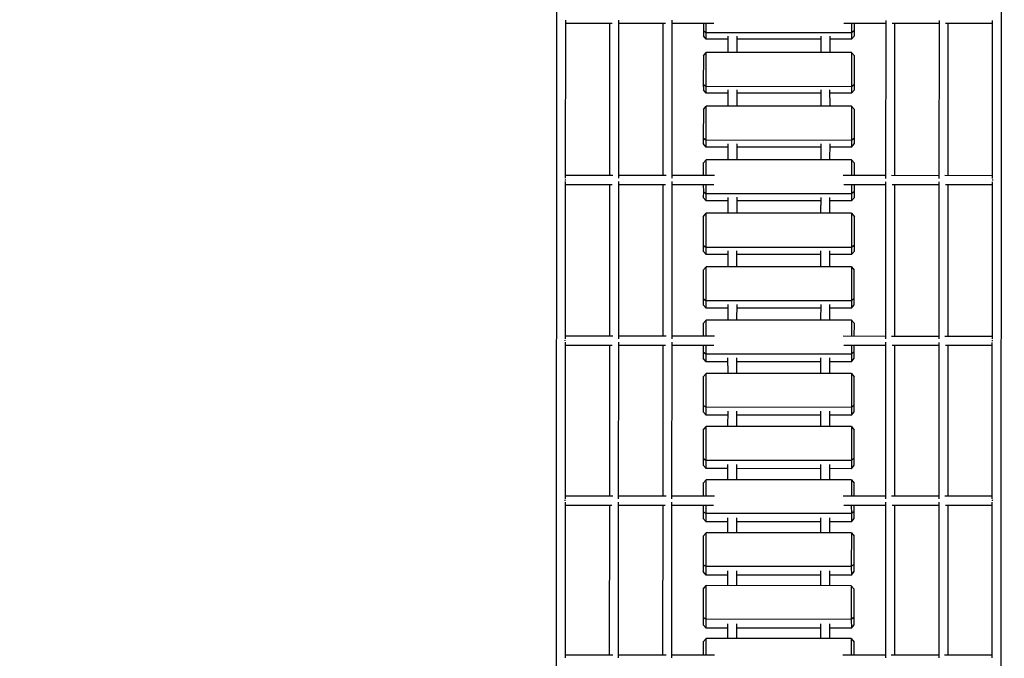
# Model space of a CAD drawing. Extents: x -19435 to 1597, y -8222 to 14247.
# Drawn here: x -7128 to -5433, y 2441 to 3540 of the extents above; entities that cross this region are included whole.
import ezdxf

# ---------------------------------------------------------------- set-up
doc = ezdxf.new("R2010")
doc.units = 0
doc.header["$MEASUREMENT"] = 0
doc.layers.get('DEFPOINTS').update_dxf_attribs({"linetype": 'CONTINUOUS'})
doc.layers.add('B', color=3, linetype='CONTINUOUS')
doc.layers.add('PV-1F4', color=7, linetype='CONTINUOUS')
doc.styles.add('KATALOG', font='swissl.ttf')
doc.dimstyles.new('KATALOG', dxfattribs={"dimscale": 500, "dimtxt": 1.75, "dimasz": 1, "dimexe": 0, "dimexo": 0, "dimgap": 0.3, "dimtad": 1, "dimlfac": 0.001, "dimzin": 0, "dimtxsty": 'KATALOG', "dimblk1": 'KATPFEIL', "dimblk2": 'KATPFEIL', "dimsah": 1, "dimcen": 1, "dimse1": 1, "dimse2": 1, "dimclrd": 256, "dimclre": 256, "dimclrt": 3, "dimadec": 0, "dimazin": 0, "dimtfac": 1, "dimtmove": 0, "dimatfit": 3, "dimldrblk": 'KATPFEIL', "dimfxl": 0, "dimtvp": 1, "dimtolj": 1, "dimtzin": 0, "dimarcsym": 0})

# ---------------------------------------------------------------- blocks, each defined once
blk = doc.blocks.new('KATPFEIL')
at = {"layer": 'B', "ltscale": 1000}
for p, q in [((0, -1), (0, 1)), ((-1, 0), (0, 0)), ((1, 0), (0, 0))]:
    blk.add_line(p, q, dxfattribs=at)
blk = doc.blocks.new('*D3')
at = {"layer": 'B', "lineweight": -2, "ltscale": 100}
blk.add_line((-17959, -7722.2), (-2903.8, -7722.2), dxfattribs=at)
at = {"layer": 'DEFPOINTS', "color": 0, "ltscale": 100}
for p in [(-18459, 7509.6), (-2403.8, -1374.8), (-2403.8, -7722.2)]:
    blk.add_point(p, dxfattribs=at)
at = {"layer": 'B', "lineweight": -2, "ltscale": 100, "xscale": 500, "yscale": 500, "zscale": 500, "rotation": 180}
blk.add_blockref('KATPFEIL', (-18459, -7722.2), dxfattribs=at)
at = {"layer": 'B', "lineweight": -2, "ltscale": 100, "xscale": 500, "yscale": 500, "zscale": 500}
blk.add_blockref('KATPFEIL', (-2403.8, -7722.2), dxfattribs=at)
at = {"layer": 'B', "color": 3, "ltscale": 100, "insert": (-10431.4, -7050.1), "char_height": 875, "attachment_point": 5, "style": 'KATALOG'}
blk.add_mtext('\\A1;16,05', dxfattribs=at)
blk = doc.blocks.new('*D4')
at = {"layer": 'B', "lineweight": -2, "ltscale": 100}
blk.add_line((1097.2, -3723.5), (1097.2, 13247.1), dxfattribs=at)
at = {"layer": 'DEFPOINTS', "color": 0, "ltscale": 100}
for p in [(-5820.6, 13747.1), (1097.2, 13747.1), (-9050.3, -4223.5)]:
    blk.add_point(p, dxfattribs=at)
at = {"layer": 'B', "lineweight": -2, "ltscale": 100, "xscale": 500, "yscale": 500, "zscale": 500}
for p, rotation in [((1097.2, 13747.1), 90), ((1097.2, -4223.5), 270)]:
    blk.add_blockref('KATPFEIL', p, dxfattribs=dict(at, rotation=rotation))
at = {"layer": 'B', "color": 3, "ltscale": 100, "insert": (425.1, 4761.8), "char_height": 875, "attachment_point": 5, "rotation": 90, "style": 'KATALOG'}
blk.add_mtext('\\A1;18,00', dxfattribs=at)
blk = doc.blocks.new('*U5')
at = {"layer": 'PV-1F4'}
for p, q in [((4058.2, -8803.5), (-2055.5, -5273.7)), ((-1681.8, -5508), (-1449.8, -5641.9)), ((-1718.6, -5580.6), (-1678, -5510.2)), ((-1492.4, -5704.4), (-1715.7, -5575.5)), ((-1764.5, -5660.1), (-1723.7, -5589.3)), ((-1727.4, -5587.1), (-1495.5, -5721.1)), ((-1494.7, -5708.3), (-1454.7, -5639.1)), ((-1538.3, -5783.9), (-1761.6, -5655)), ((-1481.5, -5717.4), (-1440.9, -5647.1)), ((-1444.7, -5644.8), (-1211.4, -5779.5)), ((-1806.2, -5732.2), (-1769.6, -5668.8)), ((-1773.3, -5666.6), (-1541.4, -5800.6)), ((-1799, -5719.7), (-1774, -5734.1)), ((-1776.8, -5726.8), (-1796.5, -5715.4)), ((-1776.8, -5726.8), (-1774, -5734.1)), ((-1540.6, -5787.8), (-1500.4, -5718.2)), ((-1527.4, -5796.9), (-1486.6, -5726.2)), ((-1490.4, -5724), (-1257.1, -5858.7)), ((-1254, -5842), (-1478.6, -5712.4)), ((-1899, -5950.7), (-1774, -5734.1)), ((-1777.3, -5775), (-1758.8, -5743)), ((-1758.8, -5743), (-1751, -5741.7)), ((-1758.8, -5743), (-1745.5, -5750.6)), ((-1739.9, -5748.1), (-1751, -5741.7)), ((-1870.5, -5967.1), (-1745.5, -5750.6)), ((-1739.9, -5748.1), (-1745.5, -5750.6)), ((-1745.5, -5750.6), (-1695.3, -5779.6)), ((-1698.1, -5772.2), (-1739.9, -5748.1)), ((-1770.6, -5778.8), (-1792.5, -5766.2)), ((-1698.1, -5772.2), (-1695.3, -5779.6)), ((-1256.4, -5846), (-1216.3, -5776.7)), ((-1857.3, -5913.6), (-1785.3, -5788.9)), ((-1820.3, -5996.1), (-1695.3, -5779.6)), ((-1800.5, -5780), (-1778.6, -5792.7)), ((-1791.7, -6012.6), (-1666.7, -5796.1)), ((-1698.1, -5820.7), (-1679.6, -5788.7)), ((-1679.6, -5788.7), (-1671.8, -5787.4)), ((-1679.6, -5788.7), (-1666.7, -5796.1)), ((-1661.1, -5793.6), (-1671.8, -5787.4)), ((-1661.1, -5793.6), (-1666.7, -5796.1)), ((-1666.7, -5796.1), (-1616.4, -5825.2)), ((-1619.1, -5817.8), (-1661.1, -5793.6)), ((-1299.9, -5921.5), (-1524.5, -5791.9)), ((-1243.1, -5855), (-1202.5, -5784.7)), ((-1206.4, -5782.4), (-971.9, -5917.8)), ((-1691.6, -5824.4), (-1713.8, -5811.7)), ((-1582.2, -5859.8), (-1546.3, -5797.7)), ((-1569.1, -5869.1), (-1532.5, -5805.7)), ((-1536.3, -5803.5), (-1303, -5938.2)), ((-1741.4, -6041.7), (-1616.4, -5825.2)), ((-1721.8, -5825.5), (-1699.6, -5838.3)), ((-1619.1, -5817.8), (-1616.4, -5825.2)), ((-1778.1, -5959.3), (-1706.1, -5834.6)), ((-1712.7, -6058.2), (-1587.7, -5841.7)), ((-1618.8, -5866.5), (-1600.3, -5834.5)), ((-1600.3, -5834.5), (-1592.5, -5833.2)), ((-1600.3, -5834.5), (-1587.7, -5841.7)), ((-1582.1, -5839.2), (-1592.5, -5833.2)), ((-1582.1, -5839.2), (-1587.7, -5841.7)), ((-1587.7, -5841.7), (-1575.7, -5848.6)), ((-1573.2, -5844.3), (-1582.1, -5839.2)), ((-1612.5, -5870.1), (-1634.9, -5857.2)), ((-1561.9, -5856.6), (-1537.3, -5870.8)), ((-1540.1, -5863.5), (-1559.4, -5852.3)), ((-1540.1, -5863.5), (-1537.3, -5870.8)), ((-1302.3, -5925.5), (-1262, -5855.8)), ((-1289, -5934.5), (-1248.2, -5863.8)), ((-1252.1, -5861.6), (-1017.6, -5997)), ((-1014.5, -5980.3), (-1240.2, -5850)), ((-1698.8, -6005.1), (-1626.8, -5880.4)), ((-1662.3, -6087.3), (-1537.3, -5870.8)), ((-1642.9, -5871.1), (-1620.5, -5884)), ((-1539.3, -5912.4), (-1520.8, -5880.3)), ((-1520.8, -5880.3), (-1513.1, -5879)), ((-1520.8, -5880.3), (-1508.6, -5887.4)), ((-1502.9, -5884.9), (-1513.1, -5879)), ((-1633.6, -6103.9), (-1508.6, -5887.4)), ((-1502.9, -5884.9), (-1508.6, -5887.4)), ((-1508.6, -5887.4), (-1458.1, -5916.5)), ((-1460.8, -5909.2), (-1502.9, -5884.9)), ((-1850.6, -5917.4), (-1872.5, -5904.8)), ((-1533.2, -5915.9), (-1555.8, -5902.9)), ((-1460.8, -5909.2), (-1458.1, -5916.5)), ((-1016.8, -5984.4), (-976.8, -5915)), ((-1953.4, -5987.2), (-1916.8, -5923.8)), ((-1883.8, -5959.5), (-1865.3, -5927.4)), ((-1880.5, -5918.6), (-1858.6, -5931.3)), ((-1619.3, -6050.9), (-1547.3, -5926.2)), ((-1583.1, -6133), (-1458.1, -5916.5)), ((-1563.8, -5916.7), (-1541.2, -5929.8)), ((-1459.7, -5958.3), (-1441.2, -5926.3)), ((-1441.2, -5926.3), (-1433.5, -5925)), ((-1441.2, -5926.3), (-1429.4, -5933.1)), ((-1423.7, -5930.7), (-1433.5, -5925)), ((-1423.7, -5930.7), (-1429.4, -5933.1)), ((-1381.5, -5955), (-1423.7, -5930.7)), ((-1060.4, -6059.8), (-1286.1, -5929.5)), ((-1003.5, -5993.3), (-962.9, -5923)), ((-966.9, -5920.7), (-731.3, -6056.7)), ((-2438.5, -5937.1), (3675.2, -9466.9)), ((-1926.5, -5940.6), (-1906.8, -5951.9)), ((-1899, -5950.7), (-1924, -5936.2)), ((-1554.4, -6149.6), (-1429.4, -5933.1)), ((-1453.8, -5961.8), (-1476.6, -5948.6)), ((-1429.4, -5933.1), (-1378.8, -5962.3)), ((-1343.9, -5997.6), (-1307.9, -5935.4)), ((-1330.7, -6006.7), (-1294.1, -5943.4)), ((-1298, -5941.1), (-1063.5, -6076.5)), ((-1899, -5950.7), (-1906.8, -5951.9)), ((-1883.8, -5959.5), (-1881, -5966.9)), ((-1870.5, -5967.1), (-1883.8, -5959.5)), ((-1801.8, -5964.1), (-1779.6, -5976.9)), ((-1771.6, -5963), (-1793.8, -5950.2)), ((-1503.8, -6178.8), (-1378.8, -5962.3)), ((-1484.6, -5962.4), (-1461.8, -5975.6)), ((-1381.5, -5955), (-1378.8, -5962.3)), ((-1881, -5966.9), (-1869.9, -5973.2)), ((-1820.3, -5996.1), (-1870.5, -5967.1)), ((-1869.9, -5973.2), (-1870.5, -5967.1)), ((-1869.9, -5973.2), (-1828.1, -5997.4)), ((-1804.6, -6005.2), (-1786.1, -5973.1)), ((-1539.7, -6096.9), (-1467.7, -5972.2)), ((-1475, -6195.5), (-1350, -5978.9)), ((-1380, -6004.4), (-1361.5, -5972.3)), ((-1361.5, -5972.3), (-1353.8, -5971)), ((-1361.5, -5972.3), (-1350, -5978.9)), ((-1344.2, -5976.5), (-1353.8, -5971)), ((-1344.2, -5976.5), (-1350, -5978.9)), ((-1350, -5978.9), (-1337.3, -5986.3)), ((-1334.8, -5981.9), (-1344.2, -5976.5)), ((-1999.3, -6066.7), (-1958.4, -5995.9)), ((-1725.2, -6118.9), (-1957.2, -5985)), ((-1820.3, -5996.1), (-1828.1, -5997.4)), ((-1692.5, -6008.7), (-1714.9, -5995.8)), ((-1374.2, -6007.7), (-1397.3, -5994.4)), ((-1323.5, -5994.3), (-1299.3, -6008.2)), ((-1302, -6000.9), (-1321, -5989.9)), ((-1062.7, -6063.9), (-1022.5, -5994.1)), ((-773.9, -6119.2), (-1000.6, -5988.3)), ((-1961.4, -6001), (-1738.1, -6129.9)), ((-1804.6, -6005.2), (-1801.8, -6012.5)), ((-1791.7, -6012.6), (-1804.6, -6005.2)), ((-1801.8, -6012.5), (-1791.1, -6018.8)), ((-1741.4, -6041.7), (-1791.7, -6012.6)), ((-1791.1, -6018.8), (-1791.7, -6012.6)), ((-1722.9, -6009.6), (-1700.5, -6022.6)), ((-1424.3, -6224.7), (-1299.3, -6008.2)), ((-1405.3, -6008.2), (-1382.2, -6021.5)), ((-1302, -6000.9), (-1299.3, -6008.2)), ((-1049.4, -6072.8), (-1008.6, -6002.1)), ((-1012.6, -5999.9), (-777, -6135.9)), ((-1791.1, -6018.8), (-1749.1, -6043)), ((-1725.3, -6051), (-1706.8, -6018.9)), ((-1460, -6142.9), (-1388, -6018.2)), ((-1395.5, -6241.4), (-1270.5, -6024.8)), ((-1300.1, -6050.5), (-1281.6, -6018.4)), ((-1281.6, -6018.4), (-1273.9, -6017.1)), ((-1281.6, -6018.4), (-1270.5, -6024.8)), ((-1264.7, -6022.4), (-1273.9, -6017.1)), ((-1264.7, -6022.4), (-1270.5, -6024.8)), ((-1270.5, -6024.8), (-1219.7, -6054.2)), ((-1222.4, -6046.9), (-1264.7, -6022.4)), ((-1741.4, -6041.7), (-1749.1, -6043)), ((-1613.2, -6054.5), (-1635.8, -6041.4)), ((-1294.6, -6053.7), (-1317.8, -6040.3)), ((-1222.4, -6046.9), (-1219.7, -6054.2)), ((-1771.1, -6198.4), (-2003.1, -6064.5)), ((-1730.1, -6116.1), (-1694.2, -6053.9)), ((-1725.3, -6051), (-1722.5, -6058.3)), ((-1712.7, -6058.2), (-1725.3, -6051)), ((-1722.5, -6058.3), (-1712.1, -6064.4)), ((-1716.3, -6124.1), (-1679.7, -6060.7)), ((-1700.7, -6065.1), (-1712.7, -6058.2)), ((-1712.1, -6064.4), (-1712.7, -6058.2)), ((-1712.1, -6064.4), (-1703.2, -6069.5)), ((-1645.8, -6096.8), (-1627.3, -6064.8)), ((-1643.8, -6055.3), (-1621.2, -6068.3)), ((-1380.1, -6189.1), (-1308.1, -6064.3)), ((-1344.7, -6270.7), (-1219.7, -6054.2)), ((-1325.8, -6054.1), (-1302.6, -6067.6)), ((-1220.1, -6096.7), (-1201.6, -6064.6)), ((-1201.6, -6064.6), (-1194, -6063.3)), ((-1201.6, -6064.6), (-1190.9, -6070.8)), ((-1185, -6068.4), (-1194, -6063.3)), ((-776.3, -6123.3), (-736.2, -6053.9)), ((-2045, -6145.8), (-2004.3, -6075.4)), ((-2007.3, -6080.5), (-1784, -6209.4)), ((-1689.4, -6077.5), (-1670.1, -6088.6)), ((-1662.3, -6087.3), (-1686.9, -6073.1)), ((-1315.9, -6287.3), (-1190.9, -6070.8)), ((-1185, -6068.4), (-1190.9, -6070.8)), ((-1190.9, -6070.8), (-1140, -6100.2)), ((-1142.7, -6092.9), (-1185, -6068.4)), ((-1104.4, -6136), (-1068.4, -6073.7)), ((-1091.1, -6145), (-1054.5, -6081.7)), ((-1058.5, -6079.4), (-822.9, -6215.4)), ((-819.8, -6198.7), (-1046.5, -6067.8)), ((-1662.3, -6087.3), (-1670.1, -6088.6)), ((-1645.8, -6096.8), (-1643.1, -6104.2)), ((-1633.6, -6103.9), (-1645.8, -6096.8)), ((-1564.6, -6101), (-1541.8, -6114.2)), ((-1533.8, -6100.3), (-1556.6, -6087.1)), ((-1265, -6316.7), (-1140, -6100.2)), ((-1246.2, -6100.1), (-1222.7, -6113.6)), ((-1214.7, -6099.8), (-1238.2, -6086.2)), ((-1142.7, -6092.9), (-1140, -6100.2)), ((-1643.1, -6104.2), (-1632.9, -6110.1)), ((-1583.1, -6133), (-1633.6, -6103.9)), ((-1632.9, -6110.1), (-1633.6, -6103.9)), ((-1632.9, -6110.1), (-1590.8, -6134.4)), ((-1566.2, -6142.8), (-1547.7, -6110.8)), ((-1300.1, -6235.2), (-1228.1, -6110.5)), ((-1236.1, -6333.4), (-1111.1, -6116.9)), ((-1140, -6142.9), (-1121.5, -6110.9)), ((-1121.5, -6110.9), (-1113.9, -6109.5)), ((-1121.5, -6110.9), (-1111.1, -6116.9)), ((-1105.3, -6114.5), (-1113.9, -6109.5)), ((-1105.3, -6114.5), (-1111.1, -6116.9)), ((-1111.1, -6116.9), (-1097.8, -6124.6)), ((-1095.3, -6120.2), (-1105.3, -6114.5)), ((-1776, -6195.6), (-1735.8, -6126)), ((-1762.2, -6203.6), (-1721.3, -6132.9)), ((-1486.8, -6256.5), (-1720.1, -6121.9)), ((-1583.1, -6133), (-1590.8, -6134.4)), ((-1454.2, -6146.3), (-1477.3, -6132.9)), ((-1134.8, -6145.9), (-1158.5, -6132.2)), ((-1083.9, -6132.6), (-1060.2, -6146.3)), ((-1062.8, -6139), (-1081.4, -6128.2)), ((-822.2, -6202.8), (-781.9, -6133.1)), ((-1816.8, -6277.6), (-2048.8, -6143.6)), ((-1724.3, -6137.9), (-1499.7, -6267.6)), ((-1566.2, -6142.8), (-1563.5, -6150.1)), ((-1554.4, -6149.6), (-1566.2, -6142.8)), ((-1563.5, -6150.1), (-1553.7, -6155.8)), ((-1503.8, -6178.8), (-1554.4, -6149.6)), ((-1553.7, -6155.8), (-1554.4, -6149.6)), ((-1485.3, -6146.8), (-1462.2, -6160.1)), ((-1185.2, -6362.8), (-1060.2, -6146.3)), ((-1166.5, -6146.1), (-1142.8, -6159.8)), ((-1062.8, -6139), (-1060.2, -6146.3)), ((-1553.7, -6155.8), (-1511.5, -6180.2)), ((-1486.5, -6188.8), (-1468, -6156.8)), ((-1220, -6281.5), (-1148, -6156.8)), ((-1156.3, -6379.5), (-1031.3, -6163)), ((-1059.8, -6189.3), (-1041.3, -6157.2)), ((-1041.3, -6157.2), (-1033.7, -6155.8)), ((-1041.3, -6157.2), (-1031.3, -6163)), ((-1025.3, -6160.6), (-1033.7, -6155.8)), ((-1025.3, -6160.6), (-1031.3, -6163)), ((-1031.3, -6163), (-980.3, -6192.4)), ((-982.9, -6185.2), (-1025.3, -6160.6)), ((-1503.8, -6178.8), (-1511.5, -6180.2)), ((-1374.6, -6192.3), (-1397.8, -6178.8)), ((-1054.8, -6192.1), (-1078.7, -6178.3)), ((-982.9, -6185.2), (-980.3, -6192.4)), ((-1532.7, -6336), (-1766, -6201.4)), ((-1491.7, -6253.7), (-1455.8, -6191.5)), ((-1486.5, -6188.8), (-1483.8, -6196.2)), ((-1475, -6195.5), (-1486.5, -6188.8)), ((-1483.8, -6196.2), (-1474.2, -6201.7)), ((-1477.9, -6261.7), (-1441.3, -6198.3)), ((-1462.3, -6202.8), (-1475, -6195.5)), ((-1474.2, -6201.7), (-1475, -6195.5)), ((-1474.2, -6201.7), (-1464.8, -6207.1)), ((-1406.6, -6235), (-1388.1, -6202.9)), ((-1405.8, -6192.7), (-1382.6, -6206.1)), ((-1139.8, -6327.8), (-1067.8, -6203.1)), ((-1105.3, -6408.9), (-980.3, -6192.4)), ((-1086.7, -6192.2), (-1062.8, -6206)), ((-960.9, -6203.6), (-953.4, -6202.2)), ((-945.3, -6206.8), (-953.4, -6202.2)), ((-1821.7, -6274.7), (-1781.7, -6205.5)), ((-1807.9, -6282.7), (-1767.2, -6212.4)), ((-1770.2, -6217.4), (-1545.6, -6347.1)), ((-1451, -6215.1), (-1432, -6226.1)), ((-1424.3, -6224.7), (-1448.5, -6210.8)), ((-1076.3, -6425.7), (-951.3, -6209.2)), ((-979.4, -6235.6), (-960.9, -6203.6)), ((-960.9, -6203.6), (-951.3, -6209.2)), ((-945.3, -6206.8), (-951.3, -6209.2)), ((-951.3, -6209.2), (-900.2, -6238.6)), ((-902.8, -6231.4), (-945.3, -6206.8)), ((-863.8, -6275), (-827.8, -6212.6)), ((-1424.3, -6224.7), (-1432, -6226.1)), ((-1406.6, -6235), (-1403.9, -6242.3)), ((-1395.5, -6241.4), (-1406.6, -6235)), ((-1294.7, -6238.3), (-1318.2, -6224.8)), ((-974.6, -6238.4), (-998.8, -6224.5)), ((-902.8, -6231.4), (-900.2, -6238.6)), ((-1403.9, -6242.3), (-1394.7, -6247.6)), ((-1344.7, -6270.7), (-1395.5, -6241.4)), ((-1394.7, -6247.6), (-1395.5, -6241.4)), ((-1394.7, -6247.6), (-1352.4, -6272)), ((-1326.6, -6281.1), (-1308.1, -6249.1)), ((-1326.2, -6238.6), (-1302.7, -6252.2)), ((-1059.4, -6374.2), (-987.4, -6249.5)), ((-1025.2, -6455.1), (-900.2, -6238.6)), ((-1006.8, -6238.3), (-982.6, -6252.3)), ((-899, -6282.1), (-880.5, -6250)), ((-880.5, -6250), (-872.9, -6248.6)), ((-880.5, -6250), (-871.2, -6255.4)), ((-865.2, -6253.1), (-872.9, -6248.6)), ((-865.2, -6253.1), (-871.2, -6255.4)), ((-854.7, -6259.2), (-865.2, -6253.1)), ((-1537.6, -6333.2), (-1497.4, -6263.5)), ((-1523.8, -6341.2), (-1483, -6270.5)), ((-1247.3, -6394.8), (-1481.8, -6259.4)), ((-1344.7, -6270.7), (-1352.4, -6272)), ((-1214.8, -6284.5), (-1238.5, -6270.8)), ((-996.2, -6471.9), (-871.2, -6255.4)), ((-894.3, -6284.8), (-918.7, -6270.7)), ((-871.2, -6255.4), (-857.2, -6263.5)), ((-1578.4, -6415.2), (-1811.7, -6280.5)), ((-1485.9, -6275.6), (-1260.2, -6405.9)), ((-1326.6, -6281.1), (-1324, -6288.4)), ((-1315.9, -6287.3), (-1326.6, -6281.1)), ((-1265, -6316.7), (-1315.9, -6287.3)), ((-1315, -6293.6), (-1315.9, -6287.3)), ((-1246.5, -6284.6), (-1222.8, -6298.3)), ((-926.7, -6284.5), (-902.3, -6298.6)), ((-1324, -6288.4), (-1315, -6293.6)), ((-1315, -6293.6), (-1272.7, -6318.1)), ((-1246.5, -6327.4), (-1228, -6295.3)), ((-979, -6420.7), (-907, -6295.9)), ((-1265, -6316.7), (-1272.7, -6318.1)), ((-1134.8, -6330.7), (-1158.7, -6316.9)), ((-1252.2, -6392), (-1216.2, -6329.7)), ((-1246.5, -6327.4), (-1243.9, -6334.7)), ((-1236.1, -6333.4), (-1246.5, -6327.4)), ((-1243.9, -6334.7), (-1235.3, -6339.7)), ((-1238.3, -6400), (-1201.7, -6336.6)), ((-1222.8, -6341.1), (-1236.1, -6333.4)), ((-1235.3, -6339.7), (-1236.1, -6333.4)), ((-1166.7, -6330.7), (-1142.8, -6344.6)), ((-1583.3, -6412.4), (-1543.3, -6343)), ((-1569.5, -6420.4), (-1528.9, -6350)), ((-1531.8, -6355.1), (-1306.1, -6485.4)), ((-1293.2, -6474.3), (-1527.7, -6338.9)), ((-1235.3, -6339.7), (-1225.3, -6345.4)), ((-1211.4, -6353.4), (-1192.8, -6364.2)), ((-1185.2, -6362.8), (-1208.9, -6349.1)), ((-1166.3, -6373.7), (-1147.8, -6341.7)), ((-1185.2, -6362.8), (-1192.8, -6364.2)), ((-1054.6, -6377), (-1078.8, -6363)), ((-1166.3, -6373.7), (-1163.7, -6381)), ((-1156.3, -6379.5), (-1166.3, -6373.7)), ((-1163.7, -6381), (-1155.3, -6385.8)), ((-1105.3, -6408.9), (-1156.3, -6379.5)), ((-1155.3, -6385.8), (-1156.3, -6379.5)), ((-1155.3, -6385.8), (-1112.9, -6410.3)), ((-1086.8, -6376.9), (-1062.6, -6390.8)), ((-1085.9, -6420.1), (-1067.4, -6388.1)), ((-1298.1, -6471.5), (-1257.8, -6401.8)), ((-1006.8, -6533.7), (-1242.3, -6397.7)), ((-1338.9, -6553.5), (-1573.4, -6418.1)), ((-1284.2, -6479.5), (-1243.4, -6408.9)), ((-1246.3, -6413.9), (-1019.6, -6544.8)), ((-1105.3, -6408.9), (-1112.9, -6410.3)), ((-1085.9, -6420.1), (-1083.4, -6427.4)), ((-1076.3, -6425.7), (-1085.9, -6420.1)), ((-1006.7, -6423.1), (-982.3, -6437.2)), ((-974.3, -6423.3), (-998.7, -6409.2)), ((-1083.4, -6427.4), (-1075.3, -6432)), ((-1025.2, -6455.1), (-1076.3, -6425.7)), ((-1075.3, -6432), (-1076.3, -6425.7)), ((-1075.3, -6432), (-1032.8, -6456.6)), ((-1005.5, -6466.6), (-987, -6434.5)), ((-1025.2, -6455.1), (-1032.8, -6456.6)), ((-1011.6, -6530.9), (-975.5, -6468.5)), ((-1005.5, -6466.6), (-1002.9, -6473.8)), ((-996.2, -6471.9), (-1005.5, -6466.6)), ((-1002.9, -6473.8), (-995.2, -6478.2)), ((-982.2, -6480), (-996.2, -6471.9)), ((-995.2, -6478.2), (-996.2, -6471.9)), ((-1343.8, -6550.7), (-1303.7, -6481.3)), ((-1329.9, -6558.7), (-1289.3, -6488.4)), ((-1052.7, -6613.2), (-1288.2, -6477.2)), ((-995.2, -6478.2), (-984.7, -6484.3)), ((-1292.2, -6493.4), (-1065.5, -6624.3)), ((-1057.5, -6610.4), (-1017.2, -6540.6)), ((-1098.3, -6692.4), (-1333.9, -6556.4)), ((-1103.2, -6689.6), (-1063.1, -6620.1))]:
    blk.add_line(p, q, dxfattribs=at)
for centre, start_param, end_param in [((-1443.8, -5636.1), 4.693202, 4.909191), ((-1205.4, -5773.8), 4.689346, 4.89647), ((-965.9, -5912.1), 4.685959, 4.883473), ((-1818.8, -6285.7), 1.373995, 1.589984), ((-1580.4, -6423.3), 1.386715, 1.593839), ((-1340.9, -6561.6), 1.399712, 1.597226)]:
    blk.add_ellipse(centre, major_axis=(6.93, -4), ratio=0.938876, start_param=start_param, end_param=end_param, dxfattribs=at)
blk = doc.blocks.new('*D6')
at = {"layer": 'B', "lineweight": -2, "ltscale": 100}
blk.add_line((-402.8, -1839.9), (-402.8, 11722.3), dxfattribs=at)
at = {"layer": 'DEFPOINTS', "color": 0, "ltscale": 100}
for p in [(-5758.6, 12222.3), (-402.8, 12222.3), (-9510.9, -2339.9)]:
    blk.add_point(p, dxfattribs=at)
at = {"layer": 'B', "lineweight": -2, "ltscale": 100, "xscale": 500, "yscale": 500, "zscale": 500}
for p, rotation in [((-402.8, 12222.3), 90), ((-402.8, -2339.9), 270)]:
    blk.add_blockref('KATPFEIL', p, dxfattribs=dict(at, rotation=rotation))
at = {"layer": 'B', "color": 3, "ltscale": 100, "insert": (-1074.9, 4941.2), "char_height": 875, "attachment_point": 5, "rotation": 90, "style": 'KATALOG'}
blk.add_mtext('\\A1;14,55', dxfattribs=at)
blk = doc.blocks.new('*D7')
at = {"layer": 'B', "lineweight": -2, "ltscale": 100}
blk.add_line((-4402.1, -6222.2), (-16340.6, -6222.2), dxfattribs=at)
at = {"layer": 'DEFPOINTS', "color": 0, "ltscale": 100}
for p in [(-16840.6, 7358.2), (-3902.1, -1299.1), (-16840.6, -6222.2)]:
    blk.add_point(p, dxfattribs=at)
at = {"layer": 'B', "lineweight": -2, "ltscale": 100, "xscale": 500, "yscale": 500, "zscale": 500, "rotation": 180}
blk.add_blockref('KATPFEIL', (-16840.6, -6222.2), dxfattribs=at)
at = {"layer": 'B', "lineweight": -2, "ltscale": 100, "xscale": 500, "yscale": 500, "zscale": 500}
blk.add_blockref('KATPFEIL', (-3902.1, -6222.2), dxfattribs=at)
at = {"layer": 'B', "color": 3, "ltscale": 100, "insert": (-10371.4, -5550.1), "char_height": 875, "attachment_point": 5, "style": 'KATALOG'}
blk.add_mtext('\\A1;12,95', dxfattribs=at)

msp = doc.modelspace()

# ---------------------------------------------------------------- block references
at = {"layer": 'PV-1F4', "rotation": 119.9818411239264}
msp.add_blockref('*U5', (-11800.066, 1146.107), dxfattribs=at)

# ---------------------------------------------------------------- dimensions: what is measured, and where the dimension line sits
at = {"layer": 'B', "ltscale": 100}
for base, p1, p2, angle, text, picture, middle in [((1097.247, 13747.105), (-9050.277, -4223.525), (-5820.63, 13747.105), 270, '18,00', '*D4', (425.098, 4761.79)), ((-402.753, 12222.34), (-9510.863, -2339.876), (-5758.626, 12222.34), 270, '14,55', '*D6', (-1074.902, 4941.232)), ((-2403.78, -7722.202), (-18458.975, 7509.641), (-2403.78, -1374.753), 180, '16,05', '*D3', (-10431.378, -7050.054)), ((-16840.639, -6222.202), (-3902.133, -1299.079), (-16840.639, 7358.151), 180, '12,95', '*D7', (-10371.386, -5550.054))]:
    dim = msp.add_linear_dim(base=base, p1=p1, p2=p2, angle=angle, text=text, dimstyle='KATALOG', dxfattribs=at)
    dim.commit()
    dim.dimension.update_dxf_attribs({"geometry": picture, "text_midpoint": middle})

doc.saveas('drawing.dxf')
